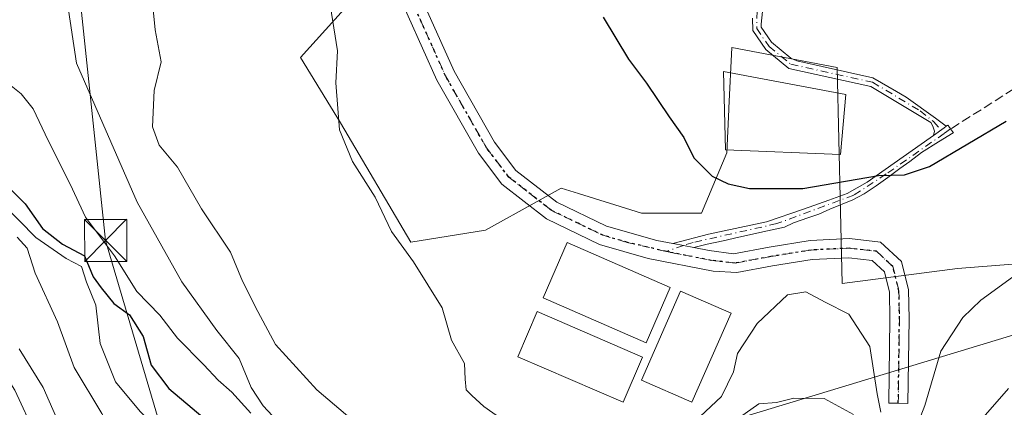
# Model space of a CAD drawing. Units: metres. Extents: x 589770 to 591384, y 4654985 to 4657314.
# Drawn here: x 590372 to 590548, y 4656745 to 4656814 of the extents above; entities that cross this region are included whole.
import ezdxf

# ---------------------------------------------------------------- set-up
doc = ezdxf.new("R2010")
doc.units = ezdxf.units.M
doc.header["$MEASUREMENT"] = 0
for name, pattern in [('DGN Style 3', [2.307223458686699, 1.648016756204785, -0.6592067024819142]), ('DGN Style 4', [2.6384748266838614, 1.318413404963828, -0.6592067024819142, 0.001648016756204785, -0.6592067024819142]), ('DGN Style 5', [1.1536117293433497, 0.4944050268614355, -0.6592067024819142])]:
    doc.linetypes.add(name, pattern=pattern)
for name, color, linetype, lineweight in [('Arbolado forestal CxS', 92, 'Continuous', 0), ('Camino Cxs', 7, 'Continuous', 0), ('Camino eje', 30, 'DGN Style 4', 13), ('Carretera de calzada única Cxs', 7, 'Continuous', 13), ('Cima', 7, 'Continuous', 0), ('Curva de nivel maestra', 30, 'Continuous', 30), ('Curva de nivel normal', 30, 'Continuous', 0), ('Depósito de agua Cxs', 142, 'Continuous', 0), ('Edificación Cxs', 1, 'Continuous', 13), ('Pista pavimentada Cxs', 135, 'Continuous', 0), ('Pista pavimentada eje', 135, 'DGN Style 4', 0), ('Ruta', 7, 'DGN Style 5', 30), ('Senda', 7, 'DGN Style 3', 0), ('Suelo desnudo CxS', 253, 'Continuous', 0), ('Tendido', 6, 'Continuous', 0), ('Torre de tendido puntual', 7, 'Continuous', 0)]:
    doc.layers.add(name, color=color, linetype=linetype, lineweight=lineweight)

# ---------------------------------------------------------------- blocks, each defined once
blk = doc.blocks.new('*U8')
at = {"layer": 'Suelo desnudo CxS', "color": 253, "linetype": 'Continuous', "lineweight": 0}
blk.add_polyline3d([(590431.1574999997, 4656816.664100001, 495.5420000000013), (590422.2119000005, 4656806.8203, 494.7770000000019), (590429.3677000003, 4656795.1863, 495.2798999999941), (590441.9194999998, 4656773.908299999, 495.5739999999933), (590455.2134999996, 4656776.084100001, 497.0427999999956), (590464.4118999997, 4656781.168500001, 497.444399999993), (590468.7238999996, 4656783.551899999, 497.6858999999968), (590471.8305000003, 4656782.580499999, 497.8751000000047), (590483.0361000003, 4656779.076500001, 498.4902000000002), (590493.7692999998, 4656779.076300001, 499.184500000003), (590498.2429000001, 4656789.815300001, 501.5720000000001), (590498.6114999996, 4656797.561899999, 501.7099000000017), (590498.6218999998, 4656797.780300001, 501.7259999999952), (590499.1372999996, 4656808.608300001, 502.5268000000069), (590517.9215000002, 4656805.028899999, 503.1600999999937), (590518.8145000003, 4656766.547300001, 497.2357000000048), (590539.3876999998, 4656769.231899999, 497.5430000000051), (590573.3787000002, 4656771.916300001, 493.5283000000054)], dxfattribs=at)
blk = doc.blocks.new('5TTEND')
at = {"layer": 'Cima', "color": 7, "linetype": 'Continuous', "lineweight": 0}
for p, q in [((-0.375, 0.3754), (0.375, -0.3746)), ((0.3720000000000001, 0.3784000000000001), (-0.3720000000000001, -0.3776))]:
    blk.add_line(p, q, dxfattribs=at)
at = {"layer": 'Cima', "color": 7, "linetype": 'Continuous', "lineweight": 0, "flags": 128}
blk.add_lwpolyline([(-0.375, -0.3746), (0.375, -0.3746), (0.375, 0.3754), (-0.375, 0.3754), (-0.3720000000000001, -0.3776)], dxfattribs=at)

msp = doc.modelspace()

# ---------------------------------------------------------------- linework, layer by layer
at = {"layer": 'Arbolado forestal CxS', "color": 92, "linetype": 'Continuous', "lineweight": 0}
msp.add_polyline3d([(590573.3787000002, 4656771.916300001, 493.5283000000054), (590539.3876999998, 4656769.231899999, 497.5430000000051), (590518.8145000003, 4656766.547300001, 497.2357000000048), (590517.9215000002, 4656805.028899999, 503.1600999999937), (590499.1372999996, 4656808.608300001, 502.5268000000069), (590498.6218999998, 4656797.780300001, 501.7259999999952), (590498.6114999996, 4656797.561899999, 501.7099000000017), (590498.2429000001, 4656789.815300001, 501.5720000000001), (590493.7692999998, 4656779.076300001, 499.184500000003), (590483.0361000003, 4656779.076500001, 498.4902000000002), (590471.8305000003, 4656782.580499999, 497.8751000000047), (590468.7238999996, 4656783.551899999, 497.6858999999968), (590464.4118999997, 4656781.168500001, 497.444399999993), (590455.2134999996, 4656776.084100001, 497.0427999999956), (590441.9194999998, 4656773.908299999, 495.5739999999933), (590429.3677000003, 4656795.1863, 495.2798999999941), (590422.2119000005, 4656806.8203, 494.7770000000019), (590431.1574999997, 4656816.664100001, 495.5420000000013)], dxfattribs=at)
msp.add_polyline3d([(590573.3787000002, 4656771.916300001, 493.5283000000054), (590539.3876999998, 4656769.231899999, 497.5430000000051), (590518.8145000003, 4656766.547300001, 497.2357000000048), (590517.9215000002, 4656805.028899999, 503.1600999999937), (590499.1372999996, 4656808.608300001, 502.5268000000069), (590498.6218999998, 4656797.780300001, 501.7259999999952), (590498.6114999996, 4656797.561899999, 501.7099000000017), (590498.2429000001, 4656789.815300001, 501.5720000000001), (590493.7692999998, 4656779.076300001, 499.184500000003), (590483.0361000003, 4656779.076500001, 498.4902000000002), (590471.8305000003, 4656782.580499999, 497.8751000000047), (590468.7238999996, 4656783.551899999, 497.6858999999968), (590464.4118999997, 4656781.168500001, 497.444399999993), (590455.2134999996, 4656776.084100001, 497.0427999999956), (590441.9194999998, 4656773.908299999, 495.5739999999933), (590429.3677000003, 4656795.1863, 495.2798999999941), (590422.2119000005, 4656806.8203, 494.7770000000019), (590431.1574999997, 4656816.664100001, 495.5420000000013)], dxfattribs=at)
at = {"layer": 'Camino Cxs', "color": 7, "linetype": 'Continuous', "lineweight": 0, "extrusion": (-0.5849588806574733, 0.8110432763034523, 0.005649062127278983), "elevation": 3431424.670301778, "flags": 128}
msp.add_lwpolyline([(-3203033.061421395, -18881.24551819392), (-3203035.377605202, -18881.05041508084), (-3203035.760435149, -18881.01171469989), (-3203035.828928603, -18881.00461435003)], dxfattribs=at)
at = {"layer": 'Camino Cxs', "color": 7, "linetype": 'Continuous', "lineweight": 0}
for points in [[(590548.2342999997, 4656891.460899999, 520.2949999999983), (590543.2390999999, 4656882.2739, 517.6420000000071), (590536.9030999999, 4656869.758300001, 517.4970999999932), (590533.8120999997, 4656861.079299999, 515.7361999999994), (590525.6703000005, 4656843.7797, 512.9665999999997), (590520.4770999998, 4656834.570900001, 510.809500000003), (590516.1963000001, 4656828.1775, 509.4783000000025), (590511.8274999997, 4656823.289899999, 508.0687000000034), (590505.1092999997, 4656815.653100001, 508.1263000000035), (590504.6164999995, 4656814.9893, 508.1027000000031), (590504.4133000001, 4656812.7841, 508.7348000000056), (590504.3973000003, 4656812.2379, 508.7204999999958), (590506.2481000006, 4656809.545700001, 509.0476999999955), (590509.6744999997, 4656806.6807, 509.3505000000005), (590510.7685000002, 4656806.213300001, 509.4496000000072), (590524.3169, 4656803.218900001, 506.6772000000056), (590528.5573000005, 4656800.7795, 508.0406999999978), (590530.2342999997, 4656799.7773, 507.3087999999989), (590535.4852999998, 4656796.004699999, 504.3055000000023), (590537.3973000003, 4656794.563899999, 503.6278000000021)], [(590504.6164999995, 4656814.9893, 508.1027000000031), (590504.4133000001, 4656812.7841, 508.7348000000056), (590504.3973000003, 4656812.2379, 508.7204999999958), (590506.2481000006, 4656809.545700001, 509.0476999999955), (590509.6744999997, 4656806.6807, 509.3505000000005), (590510.7685000002, 4656806.213300001, 509.4496000000072), (590524.3169, 4656803.218900001, 506.6772000000056), (590528.5573000005, 4656800.7795, 508.0406999999978), (590530.2342999997, 4656799.7773, 507.3087999999989), (590535.4852999998, 4656796.004699999, 504.3055000000023), (590537.3973000003, 4656794.563899999, 503.6278000000021), (590537.3416999998, 4656794.523800001, 503.6206999999995), (590537.0311000004, 4656794.300000001, 503.5819999999949), (590535.1518999999, 4656792.9461, 503.3868999999977), (590535.3321000002, 4656793.700300001, 503.5982999999979), (590535.0346999997, 4656794.564900001, 503.903999999995), (590534.6725000005, 4656795.260500001, 504.1582000000053), (590523.9709000001, 4656801.6569, 506.5215999999928), (590509.3428999997, 4656804.889699999, 507.5412999999971), (590505.1963000001, 4656808.251499999, 507.7783999999957), (590502.8790999996, 4656811.622099999, 507.3203999999969), (590502.8441000005, 4656813.8565, 507.3062999999966)], [(590535.1518999999, 4656792.9461, 503.3868999999977), (590535.3321000002, 4656793.700300001, 503.5982999999979), (590535.0346999997, 4656794.564900001, 503.903999999995), (590534.6725000005, 4656795.260500001, 504.1582000000053), (590523.9709000001, 4656801.6569, 506.5215999999928), (590509.3428999997, 4656804.889699999, 507.5412999999971), (590505.1963000001, 4656808.251499999, 507.7783999999957), (590502.8790999996, 4656811.622099999, 507.3203999999969), (590502.8441000005, 4656813.8565, 507.3062999999966)]]:
    msp.add_polyline3d(points, dxfattribs=at)
at = {"layer": 'Camino eje', "color": 30, "linetype": 'DGN Style 4', "lineweight": 13}
msp.add_polyline3d([(590578.5745000001, 4656930.5593, 528.5322000000015), (590573.3300999999, 4656924.190099999, 526.0044000000053), (590565.4600999998, 4656915.690099999, 524.0947000000015), (590561.0301000001, 4656911.350099999, 522.6708999999975), (590553.2500999998, 4656902.360099999, 520.2878999999957), (590541.4401000004, 4656880.640100001, 517.3034000000043), (590536.7801000001, 4656871.300100001, 517.5758999999962), (590535.4101, 4656868.5601, 517.0978000000032), (590533.9200999998, 4656863.460100001, 516.1153000000049), (590529.4001000002, 4656852.390100001, 513.686400000006), (590520.9801000003, 4656836.7601, 511.3098000000027), (590514.7801000001, 4656827.5001, 509.0871999999945), (590506.6801000005, 4656819.110099999, 508.0002999999998), (590503.6801000005, 4656815.0701, 507.5334000000003), (590503.5900999998, 4656812.0001, 508.0028000000021), (590505.7901, 4656808.800100001, 508.4133000000002), (590509.7001, 4656805.630100001, 508.3945999999996), (590524.2701000003, 4656802.4101, 506.3561999999947), (590532.7314999999, 4656797.324100001, 504.9428999999946), (590535.1215000004, 4656795.409299999, 504.1560999999929), (590537.0226999996, 4656793.2763, 503.2393000000012)], dxfattribs=at)
at = {"layer": 'Carretera de calzada única Cxs', "color": 7, "linetype": 'Continuous', "lineweight": 13}
for points in [[(590332.2801000001, 4656816.0701, 463.0705000000017), (590340.2100999998, 4656798.640100001, 463.9355999999971), (590351.8101000004, 4656778.370100001, 462.3629999999976), (590371.2701000003, 4656747.530099999, 460.156799999997), (590378.7801000001, 4656731.420100001, 460.2654999999941), (590379.6001000004, 4656729.040100001, 459.8494999999967)], [(590371.2701000003, 4656747.530099999, 460.156799999997), (590378.7801000001, 4656731.420100001, 460.2654999999941)]]:
    msp.add_polyline3d(points, dxfattribs=at)
at = {"layer": 'Curva de nivel maestra', "color": 30, "linetype": 'Continuous', "lineweight": 30, "flags": 128}
for points, elevation in [([(590476.2300000004, 4656814.030099999), (590480.7400000002, 4656806.540100001), (590483.9400000004, 4656802.280099999), (590487.9600000001, 4656796.270099999), (590490.5700000003, 4656792.5801), (590492.3799999999, 4656788.960100001), (590495.6500000004, 4656785.6601), (590498.4900000002, 4656784.300100001), (590502.2999999998, 4656783.470100001), (590511.8399999999, 4656783.470100001), (590525.3399999999, 4656785.800100001), (590529.9400000004, 4656785.9301), (590534.3899999997, 4656787.420100001), (590548.0800000001, 4656795.4801)], 500), ([(590369.8600000005, 4656784.0001), (590373.1100000005, 4656780.7501), (590376.2000000002, 4656776.350099999), (590379.7599999999, 4656773.5601), (590383.6699999999, 4656771.4801), (590385.2599999999, 4656767.7401), (590386.6699999999, 4656765.8101), (590388.9000000004, 4656763.020099999), (590391.7000000002, 4656760.950099999), (590394.1500000004, 4656757.090100001), (590395.5999999996, 4656752.020099999), (590398.7199999997, 4656747.880100001), (590407.0599999996, 4656740.870100001)], 475)]:
    msp.add_lwpolyline(points, dxfattribs=dict(at, elevation=elevation))
at = {"layer": 'Curva de nivel normal', "color": 30, "linetype": 'Continuous', "lineweight": 0, "flags": 128}
for points, elevation in [([(590432.1799999997, 4656741.640100001), (590425.1200000001, 4656747.600099999), (590417.7800000003, 4656755.720100001), (590414.5800000001, 4656761.5701), (590411.9000000004, 4656766.9901), (590409.7199999997, 4656772.140100001), (590404.5700000003, 4656779.870100001), (590400.2999999998, 4656787.300100001), (590397, 4656791.210100001), (590395.8200000003, 4656794.4801), (590396.1399999997, 4656800.950099999), (590397.3399999999, 4656806.0701), (590396.29, 4656811.7501), (590395.6600000003, 4656818.460100001)], 490), ([(590419.7199999997, 4656740.3201), (590415.54, 4656744.7401), (590413.4400000004, 4656748.020099999), (590411.2599999999, 4656753.190099999), (590407.29, 4656758.170100001), (590401.0599999996, 4656766.880100001), (590393.0999999996, 4656781.0601), (590382.29, 4656805.8301), (590380.6600000003, 4656816.470100001)], 485), ([(590461.3200000003, 4656740.140100001), (590454.9299999997, 4656744.640100001), (590452.79, 4656746.5801), (590451.79, 4656747.630100001), (590451.5800000001, 4656749.5101), (590451.4500000002, 4656752.290100001), (590449.1799999997, 4656756.4901), (590447.4699999997, 4656762.2501), (590442.3499999996, 4656770.420100001), (590438.4299999997, 4656775.8201), (590435.54, 4656781.920100001), (590431.5, 4656788.300100001), (590429.2000000002, 4656793.9101), (590428.54, 4656802.3201), (590428.8099999996, 4656808.040100001), (590427.54, 4656816.210100001)], 495), ([(590413.3300000001, 4656743.460100001), (590410, 4656747.220100001), (590407.5300000003, 4656749.340100001), (590404.9800000004, 4656752.0701), (590400.29, 4656756.8201), (590397.1299999999, 4656760.940099999), (590393.0499999998, 4656765.110099999), (590389.0700000003, 4656771.5001), (590383.8799999999, 4656778.350099999), (590381.1200000001, 4656784.270099999), (590377.2100000001, 4656792.020099999), (590374.5300000003, 4656797.670100001), (590372.4100000003, 4656800.3301), (590370.04, 4656802.280099999)], 480), ([(590490.1072000006, 4656693.232999999), (590487.29, 4656692.2401), (590483.0800000001, 4656692.620100001), (590476.1299999999, 4656694.5601), (590466.0700000003, 4656698.4301), (590450.2300000004, 4656703.630100001), (590437.2599999999, 4656709.1601), (590430.9400000004, 4656711.540100001), (590423.25, 4656715.110099999), (590413.1799999997, 4656722.420100001), (590403, 4656733.090100001), (590397.9699999997, 4656739.600099999), (590393.6399999997, 4656743.780099999), (590389.2199999997, 4656749.020099999), (590386.5, 4656755.890100001), (590385.6900000004, 4656762.720100001), (590384.0300000003, 4656766.800100001), (590383.1500000004, 4656769.5801), (590380.4400000004, 4656771.0001), (590374.9800000004, 4656774.780099999), (590366.0199999996, 4656783.8301)], 470), ([(590476.7093000002, 4656686.966800001), (590475.54, 4656688.840100001), (590472.5599999996, 4656690.3201), (590464.9600000001, 4656691.590100001), (590455.4600000001, 4656694.300100001), (590445.5, 4656697.0001), (590429.9400000004, 4656704.2601), (590421.5, 4656709.720100001), (590415.2199999997, 4656712.8201), (590410.0499999998, 4656715.4301), (590406.1600000003, 4656716.9001), (590404.2000000002, 4656718.5801), (590400.7699999996, 4656721.630100001), (590394.7300000004, 4656729.350099999), (590386.7800000003, 4656743.390100001), (590381.8499999996, 4656751.620100001), (590378.8899999997, 4656759.720100001), (590374.8700000001, 4656768.420100001), (590373.4600000001, 4656772.870100001), (590371.6600000003, 4656774.8101)], 465), ([(590555.7699999996, 4656772.420100001), (590543.5499999998, 4656763.610099999), (590540.3799999999, 4656760.520099999), (590536.4600000001, 4656754.5101), (590533.5700000003, 4656744.840100001), (590529.6200000001, 4656734.5801)], 495), ([(590525.7199999997, 4656743.610099999), (590525.0700000003, 4656746.880100001), (590523.7699999996, 4656755.3201), (590520.0199999996, 4656761.100099999), (590515.7800000003, 4656763.2601), (590512.3799999999, 4656765.0601), (590509.1100000005, 4656764.5601), (590503.6500000004, 4656759.460100001), (590500.1900000004, 4656754.090100001), (590499.4800000004, 4656750.840100001), (590497.29, 4656746.4301), (590493.5300000003, 4656742.840100001)], 495), ([(590372.0499999998, 4656754.9101), (590376.2999999998, 4656748.020099999), (590382.5700000003, 4656733.860099999)], 460), ([(590548.4800000004, 4656747.840100001), (590540.2199999997, 4656738.390100001)], 490), ([(590520.8600000005, 4656743.2401), (590515.6200000001, 4656746.100099999), (590510.2100000001, 4656746.1501), (590507.0999999996, 4656745.380100001), (590503.9500000002, 4656745.140100001), (590499.5199999996, 4656741.9901)], 490)]:
    msp.add_lwpolyline(points, dxfattribs=dict(at, elevation=elevation))
at = {"layer": 'Depósito de agua Cxs', "color": 142, "linetype": 'Continuous', "lineweight": 0}
msp.add_polyline3d([(590519.4801000003, 4656800.2301, 505.1671000000061), (590518.5301000001, 4656789.540100001, 504.0013000000035), (590498.0301000001, 4656790.390100001, 509.0590999999986), (590497.6700999998, 4656804.3101, 513.1203999999998), (590519.4801000003, 4656800.2301, 505.1671000000061)], dxfattribs=at)
msp.add_3dface([(590519.4801000003, 4656800.2301, 513.1203999999998), (590518.5301000001, 4656789.540100001, 513.1203999999998), (590498.0301000001, 4656790.390100001, 513.1203999999998), (590497.6700999998, 4656804.3101, 513.1203999999998)], dxfattribs=at)
at = {"layer": 'Edificación Cxs', "color": 1, "linetype": 'Continuous', "lineweight": 13}
for points in [[(590488.1700999998, 4656765.850099999, 499.6258999999991), (590483.8901000004, 4656756.0101, 500.8218999999954), (590465.5100999996, 4656764.0001, 499.4358000000066), (590469.8000999996, 4656773.840100001, 499.3793000000006), (590488.1700999998, 4656765.850099999, 499.6258999999991)], [(590499.0201000003, 4656761.280099999, 501.2749999999942), (590492.0500999996, 4656745.4101, 498.6071999999986), (590483.0401, 4656749.350099999, 500.0733999999939), (590490.0100999996, 4656765.220100001, 499.7725999999967), (590499.0201000003, 4656761.280099999, 501.2749999999942)], [(590483.2301000003, 4656753.450099999, 500.7829000000056), (590479.7801000001, 4656745.420100001, 498.8744000000006), (590460.9700999996, 4656753.5101, 498.6377000000066), (590464.4401000004, 4656761.550100001, 499.2600999999996), (590483.2301000003, 4656753.450099999, 500.7829000000056)]]:
    msp.add_polyline3d(points, dxfattribs=at)
for points in [[(590488.1700999998, 4656765.850099999, 500.8218999999954), (590483.8901000004, 4656756.0101, 500.8218999999954), (590465.5100999996, 4656764.0001, 500.8218999999954), (590469.8000999996, 4656773.840100001, 500.8218999999954)], [(590499.0201000003, 4656761.280099999, 501.2749999999942), (590492.0500999996, 4656745.4101, 501.2749999999942), (590483.0401, 4656749.350099999, 501.2749999999942), (590490.0100999996, 4656765.220100001, 501.2749999999942)], [(590483.2301000003, 4656753.450099999, 500.7829000000056), (590479.7801000001, 4656745.420100001, 500.7829000000056), (590460.9700999996, 4656753.5101, 500.7829000000056), (590464.4401000004, 4656761.550100001, 500.7829000000056)]]:
    msp.add_3dface(points, dxfattribs=at)
at = {"layer": 'Pista pavimentada Cxs', "color": 135, "linetype": 'Continuous', "lineweight": 0, "extrusion": (-0.5849588806574733, 0.8110432763034523, 0.005649062127278983), "elevation": 3431424.670301778, "flags": 128}
msp.add_lwpolyline([(-3203033.061421395, -18881.24551819392), (-3203035.377605202, -18881.05041508084), (-3203035.760435149, -18881.01171469989), (-3203035.828928603, -18881.00461435003)], dxfattribs=at)
at = {"layer": 'Pista pavimentada Cxs', "color": 135, "linetype": 'Continuous', "lineweight": 0, "extrusion": (-0.1853501578722091, -0.9826725242703955, 0.0001703549118916251), "elevation": -4685530.643532598, "flags": 128}
msp.add_lwpolyline([(-282876.7675262109, 1299.861678804721), (-282876.7576606566, 1299.853278809791), (-282874.8590081751, 1298.333178782541), (-282872.950293605, 1297.022278763508)], dxfattribs=at)
msp.add_lwpolyline([(-282876.7675262109, 1299.861678804721), (-282876.7576606566, 1299.853278809791), (-282874.8590081751, 1298.333178782541), (-282872.950293605, 1297.022278763508)], dxfattribs=at)
at = {"layer": 'Pista pavimentada Cxs', "color": 135, "linetype": 'Continuous', "lineweight": 0}
for points in [[(590424.4007000001, 4656969.762499999, 486.1728000000003), (590438.0947000004, 4656958.615900001, 487.8205000000017), (590442.4101, 4656928.450099999, 488.9707999999956), (590443.9801000003, 4656912.9001, 494.2548999999999), (590443.8300999999, 4656904.670100001, 495.2023999999947), (590442.2500999998, 4656894.460100001, 493.8309000000008), (590437.7200999996, 4656878.4001, 496.2225999999937), (590435.8601000002, 4656866.7601, 501.5769), (590435.1901000004, 4656857.1801, 502.7706999999937), (590436.1601, 4656840.5001, 496.1763000000064), (590439.5701000001, 4656826.800100001, 496.5878999999986), (590449.6001000004, 4656804.370100001, 499.7976000000053), (590456.8300999999, 4656791.710100001, 503.3616999999941), (590460.6201, 4656786.720100001, 498.6950999999972), (590467.9200999998, 4656781.040100001, 501.0993000000017), (590476.8101000004, 4656776.7601, 502.4437999999937), (590485.7780999999, 4656774.2249, 503.4235000000045), (590488.6542999997, 4656773.696900001, 501.6585000000051)], [(590439.5701000001, 4656826.800100001, 496.5878999999986), (590449.6001000004, 4656804.370100001, 499.7976000000053), (590456.8300999999, 4656791.710100001, 503.3616999999941), (590460.6201, 4656786.720100001, 498.6950999999972), (590467.9200999998, 4656781.040100001, 501.0993000000017), (590476.8101000004, 4656776.7601, 502.4437999999937), (590485.7780999999, 4656774.2249, 503.4235000000045), (590488.6542999997, 4656773.696900001, 501.6585000000051), (590488.664, 4656773.6951, 501.6500999999989), (590490.5296999998, 4656773.342900001, 500.1300000000047), (590492.4052999998, 4656772.9889, 498.8190999999933), (590495.0915000001, 4656772.4257, 498.3215999999957), (590499.4380999999, 4656771.8717, 498.3417999999947), (590505.8054999998, 4656773.039100001, 498.439400000003), (590513.1152999997, 4656774.221700001, 499.2280000000028), (590520.1171000004, 4656774.549900001, 503.7608000000037), (590525.6769000003, 4656773.945499999, 505.5507000000071), (590529.4271, 4656770.463099999, 503.712400000004), (590530.6505000005, 4656765.4475, 500.1944999999978), (590530.7609000001, 4656760.2575, 497.4557000000059), (590530.5487000003, 4656745.199100001, 495.6594999999944), (590528.8488999996, 4656745.222899999, 495.8699999999953), (590527.1491, 4656745.246900001, 495.9026000000013), (590527.3602999998, 4656760.245300001, 498.6073999999935), (590527.2591000004, 4656765.0033, 501.9567999999999), (590526.3657000001, 4656768.666099999, 504.4796999999963), (590524.1891000001, 4656770.687100001, 504.7376999999979), (590520.0122999996, 4656771.1413, 503.0298999999941), (590513.4675000003, 4656770.8345, 498.9311000000016), (590506.3837000001, 4656769.6885, 497.8608999999997), (590500.0513000004, 4656768.5275, 498.5766000000004), (590495.8487, 4656768.753500001, 498.5175000000018), (590484.2401000002, 4656771.0001, 500.6134000000021), (590475.5701000001, 4656773.530099999, 500.189400000003), (590466.0900999998, 4656778.100099999, 498.3016000000061), (590458.1501000002, 4656784.270099999, 498.7838999999949), (590453.9401000004, 4656789.800100001, 503.6864999999962), (590446.5201000003, 4656802.800100001, 501.9005000000034), (590436.2901, 4656825.670100001, 496.1340000000055)], [(590492.4052999998, 4656772.9889, 498.8190999999933), (590495.0915000001, 4656772.4257, 498.3215999999957), (590499.4380999999, 4656771.8717, 498.3417999999947), (590505.8054999998, 4656773.039100001, 498.439400000003), (590513.1152999997, 4656774.221700001, 499.2280000000028), (590520.1171000004, 4656774.549900001, 503.7608000000037), (590525.6769000003, 4656773.945499999, 505.5507000000071), (590529.4271, 4656770.463099999, 503.712400000004), (590530.6505000005, 4656765.4475, 500.1944999999978), (590530.7609000001, 4656760.2575, 497.4557000000059), (590530.5487000003, 4656745.199100001, 495.6594999999944), (590528.8488999996, 4656745.222899999, 495.8699999999953), (590527.1491, 4656745.246900001, 495.9026000000013), (590527.3602999998, 4656760.245300001, 498.6073999999935), (590527.2591000004, 4656765.0033, 501.9567999999999), (590526.3657000001, 4656768.666099999, 504.4796999999963), (590524.1891000001, 4656770.687100001, 504.7376999999979), (590520.0122999996, 4656771.1413, 503.0298999999941), (590513.4675000003, 4656770.8345, 498.9311000000016), (590506.3837000001, 4656769.6885, 497.8608999999997), (590500.0513000004, 4656768.5275, 498.5766000000004), (590495.8487, 4656768.753500001, 498.5175000000018), (590484.2401000002, 4656771.0001, 500.6134000000021), (590475.5701000001, 4656773.530099999, 500.189400000003), (590466.0900999998, 4656778.100099999, 498.3016000000061), (590458.1501000002, 4656784.270099999, 498.7838999999949), (590453.9401000004, 4656789.800100001, 503.6864999999962), (590446.5201000003, 4656802.800100001, 501.9005000000034), (590436.2901, 4656825.670100001, 496.1340000000055)], [(590537.3973000003, 4656794.563899999, 503.6278000000021), (590537.5636, 4656794.683700001, 503.6753000000026), (590537.6595999999, 4656794.752800001, 503.7262000000047), (590537.7034999998, 4656794.784399999, 503.7492999999959), (590537.7955, 4656794.653100001, 503.732600000003), (590537.8077999996, 4656794.635600001, 503.7305000000051), (590537.8788999999, 4656794.5341, 503.7185000000027), (590538.1901000004, 4656794.090100001, 503.6750999999931), (590538.6734999996, 4656793.4003, 503.6355999999942), (590538.6346000005, 4656793.377, 503.6150999999954), (590536.0186000001, 4656791.807499999, 503.5292999999947), (590533.0022999998, 4656789.9025, 504.6478999999963), (590530.8858000003, 4656788.314900001, 505.5050000000047), (590529.1394999997, 4656787.0449, 505.5587999999989), (590526.9698999999, 4656785.4575, 505.6474000000017), (590524.9061000004, 4656783.9759, 505.8650000000052), (590522.7893000003, 4656782.5471, 505.9131000000052), (590520.7257000003, 4656781.488700001, 504.6203999999998), (590516.6511000004, 4656779.795299999, 502.0461000000069), (590514.6776999999, 4656778.942100001, 501.1138999999966), (590512.7197000004, 4656778.254100001, 499.8787000000011), (590510.1797000002, 4656777.354699999, 499.4704999999958), (590508.5393000003, 4656776.613700001, 499.2406999999948), (590505.5230999999, 4656775.925899999, 499.0399999999936), (590500.3901000004, 4656774.8147, 498.8625999999931), (590497.5855, 4656774.1797, 498.7494000000006), (590494.7281, 4656773.5975, 498.9584999999934), (590492.4052999998, 4656772.9889, 498.8190999999933)], [(590488.6542999997, 4656773.696900001, 501.6585000000051), (590495.0081000002, 4656775.323899999, 499.8650000000052), (590505.3268999998, 4656777.572899999, 499.3822999999975), (590511.9414999997, 4656779.821900001, 500.011599999998), (590516.4392999997, 4656781.409299999, 501.5954999999958), (590519.7467999998, 4656782.5999, 503.5558000000019), (590523.3185000002, 4656784.5843, 506.0356999999931), (590534.5632999997, 4656792.5219, 503.3395000000019), (590535.1518999999, 4656792.9461, 503.3868999999977)]]:
    msp.add_polyline3d(points, dxfattribs=at)
msp.add_polyline3d([(590492.4052999998, 4656772.9889, 498.8190999999933), (590490.5296999998, 4656773.342900001, 500.1300000000047), (590488.664, 4656773.6951, 501.6500999999989), (590488.6542999997, 4656773.696900001, 501.6585000000051), (590495.0081000002, 4656775.323899999, 499.8650000000052), (590505.3268999998, 4656777.572899999, 499.3822999999975), (590511.9414999997, 4656779.821900001, 500.011599999998), (590516.4392999997, 4656781.409299999, 501.5954999999958), (590519.7467999998, 4656782.5999, 503.5558000000019), (590523.3185000002, 4656784.5843, 506.0356999999931), (590534.5632999997, 4656792.5219, 503.3395000000019), (590535.1518999999, 4656792.9461, 503.3868999999977), (590537.0311000004, 4656794.300000001, 503.5819999999949), (590537.3416999998, 4656794.523800001, 503.6206999999995), (590537.3973000003, 4656794.563899999, 503.6278000000021), (590537.5636, 4656794.683700001, 503.6753000000026), (590537.6595999999, 4656794.752800001, 503.7262000000047), (590537.7034999998, 4656794.784399999, 503.7492999999959), (590537.7955, 4656794.653100001, 503.732600000003), (590537.8077999996, 4656794.635600001, 503.7305000000051), (590537.8788999999, 4656794.5341, 503.7185000000027), (590538.1901000004, 4656794.090100001, 503.6750999999931), (590538.6734999996, 4656793.4003, 503.6355999999942), (590538.6346000005, 4656793.377, 503.6150999999954), (590536.0186000001, 4656791.807499999, 503.5292999999947), (590533.0022999998, 4656789.9025, 504.6478999999963), (590530.8858000003, 4656788.314900001, 505.5050000000047), (590529.1394999997, 4656787.0449, 505.5587999999989), (590526.9698999999, 4656785.4575, 505.6474000000017), (590524.9061000004, 4656783.9759, 505.8650000000052), (590522.7893000003, 4656782.5471, 505.9131000000052), (590520.7257000003, 4656781.488700001, 504.6203999999998), (590516.6511000004, 4656779.795299999, 502.0461000000069), (590514.6776999999, 4656778.942100001, 501.1138999999966), (590512.7197000004, 4656778.254100001, 499.8787000000011), (590510.1797000002, 4656777.354699999, 499.4704999999958), (590508.5393000003, 4656776.613700001, 499.2406999999948), (590505.5230999999, 4656775.925899999, 499.0399999999936), (590500.3901000004, 4656774.8147, 498.8625999999931), (590497.5855, 4656774.1797, 498.7494000000006), (590494.7281, 4656773.5975, 498.9584999999934)], close=True, dxfattribs=at)
at = {"layer": 'Pista pavimentada eje', "color": 135, "linetype": 'DGN Style 4', "lineweight": 0, "extrusion": (-0.2402127676300379, -0.167453443708701, 0.9561679614260322), "elevation": -921169.4220711387, "flags": 128}
msp.add_lwpolyline([(-3482474.016569813, 3009699.058876603), (-3482474.016569813, 3009697.57058401)], dxfattribs=at)
at = {"layer": 'Pista pavimentada eje', "color": 135, "linetype": 'DGN Style 4', "lineweight": 0}
for points in [[(590437.9301000005, 4656826.235099999, 496.2811999999976), (590448.0601000004, 4656803.585100001, 500.7053000000015), (590455.3850999996, 4656790.755100001, 503.3396999999969), (590457.2801000001, 4656788.2601, 501.4704000000056), (590459.3850999996, 4656785.495100001, 498.9064999999973), (590463.3551000003, 4656782.4101, 498.1563000000024), (590467.0050999997, 4656779.5701, 499.4377999999998), (590471.7451, 4656777.2851, 499.4710000000051), (590476.1901000004, 4656775.145099999, 501.1616000000067), (590480.5251000002, 4656773.880100001, 502.2973000000056), (590487.4899000004, 4656772.2689, 500.3481000000029)], [(590537.0226999996, 4656793.2763, 503.2393000000012), (590526.6870999997, 4656786.0701, 505.6659999999974), (590520.8926999997, 4656782.286499999, 504.577099999995), (590507.1898999996, 4656777.222300001, 499.3267000000051), (590492.2675000001, 4656773.888499999, 499.6437000000006), (590490.5296999998, 4656773.342900001, 500.1300000000047), (590487.4899000004, 4656772.2689, 500.3481000000029)], [(590487.4899000004, 4656772.2689, 500.3481000000029), (590488.0900999998, 4656772.130100001, 500.0815000000002), (590495.4726999998, 4656770.6733, 498.4082999999956), (590499.7446999997, 4656770.1997, 498.460699999996), (590506.0947000004, 4656771.3639, 498.1570000000065), (590513.2912999997, 4656772.528100001, 498.8987000000052), (590520.0647, 4656772.8455, 502.9459000000061), (590524.9331, 4656772.316299999, 504.8754000000045), (590527.8963000001, 4656769.5647, 504.3390000000073), (590528.9546999997, 4656765.225500001, 501.153999999995), (590529.0604999998, 4656760.251300001, 498.0633999999991), (590528.8488999996, 4656745.222899999, 495.8699999999953)]]:
    msp.add_polyline3d(points, dxfattribs=at)
at = {"layer": 'Ruta', "color": 7, "linetype": 'DGN Style 5', "lineweight": 30}
msp.add_polyline3d([(590528.8488999996, 4656745.222899999, 495.8699999999953), (590529.0604999998, 4656760.251300001, 498.0633999999991), (590528.9546999997, 4656765.225500001, 501.153999999995), (590527.8963000001, 4656769.5647, 504.3390000000073), (590524.9331, 4656772.316299999, 504.8754000000045), (590520.0647, 4656772.8455, 502.9459000000061), (590513.2912999997, 4656772.528100001, 498.8987000000052), (590506.0947000004, 4656771.3639, 498.1570000000065), (590499.7446999997, 4656770.1997, 498.460699999996), (590495.4726999998, 4656770.6733, 498.4082999999956), (590488.0900999998, 4656772.130100001, 500.0815000000002), (590487.4899000004, 4656772.2689, 500.3481000000029), (590480.5251000002, 4656773.880100001, 502.2973000000056), (590476.1901000004, 4656775.145099999, 501.1616000000067), (590471.7451, 4656777.2851, 499.4710000000051), (590467.0050999997, 4656779.5701, 499.4377999999998), (590463.3551000003, 4656782.4101, 498.1563000000024), (590459.3850999996, 4656785.495100001, 498.9064999999973), (590457.2801000001, 4656788.2601, 501.4704000000056), (590455.3850999996, 4656790.755100001, 503.3396999999969), (590448.0601000004, 4656803.585100001, 500.7053000000015), (590437.9301000005, 4656826.235099999, 496.2811999999976)], dxfattribs=at)
at = {"layer": 'Senda', "color": 7, "linetype": 'DGN Style 3', "lineweight": 0}
msp.add_polyline3d([(590578.6801000005, 4656819.7601, 505.7630000000063), (590538.1901000004, 4656794.090100001, 503.6750999999931)], dxfattribs=at)
at = {"layer": 'Suelo desnudo CxS', "color": 253, "linetype": 'Continuous', "lineweight": 0}
msp.add_polyline3d([(590573.3787000002, 4656771.916300001, 493.5283000000054), (590539.3876999998, 4656769.231899999, 497.5430000000051), (590518.8145000003, 4656766.547300001, 497.2357000000048), (590517.9215000002, 4656805.028899999, 503.1600999999937), (590499.1372999996, 4656808.608300001, 502.5268000000069), (590498.6218999998, 4656797.780300001, 501.7259999999952), (590498.6114999996, 4656797.561899999, 501.7099000000017), (590498.2429000001, 4656789.815300001, 501.5720000000001), (590493.7692999998, 4656779.076300001, 499.184500000003), (590483.0361000003, 4656779.076500001, 498.4902000000002), (590471.8305000003, 4656782.580499999, 497.8751000000047), (590468.7238999996, 4656783.551899999, 497.6858999999968), (590464.4118999997, 4656781.168500001, 497.444399999993), (590455.2134999996, 4656776.084100001, 497.0427999999956), (590441.9194999998, 4656773.908299999, 495.5739999999933), (590429.3677000003, 4656795.1863, 495.2798999999941), (590422.2119000005, 4656806.8203, 494.7770000000019), (590431.1574999997, 4656816.664100001, 495.5420000000013)], dxfattribs=at)
at = {"layer": 'Tendido', "color": 6, "linetype": 'Continuous', "lineweight": 0}
for points in [[(590401.2531000003, 4656727.6198, 469.743100000007), (590387.4625000004, 4656774.2356, 481.7505999999995), (590382.0384999998, 4656825.6972, 488.9416999999958), (590373.9687000001, 4656869.0889, 487.3482999999979), (590407.1739999996, 4656910.496300001, 487.644100000005), (590449.8203999996, 4656963.638, 488.9100999999937)], [(590297.6151000002, 4656681.629899999, 463.3340999999928), (590317.8261000002, 4656687.4045, 462.1634999999952), (590469.5599999996, 4656733.210000001, 497.2203000000009), (590708.5300000003, 4656805.619999999, 527.156799999997), (590892.0344000002, 4656825.240800001, 491.040599999993), (591153.6229999998, 4656851.816299999, 477.3637000000017)]]:
    msp.add_polyline3d(points, dxfattribs=at)

# ---------------------------------------------------------------- block references
at = {"layer": 'Suelo desnudo CxS', "color": 253, "linetype": 'Continuous', "lineweight": 0}
msp.add_blockref('*U8', (0, 0), dxfattribs=at)
at = {"layer": 'Torre de tendido puntual', "color": 7, "linetype": 'Continuous', "lineweight": 0, "xscale": 10, "yscale": 10, "zscale": 10}
msp.add_blockref('5TTEND', (590387.4625000004, 4656774.2356, 481.7505999999995), dxfattribs=at)

doc.saveas('drawing.dxf')
